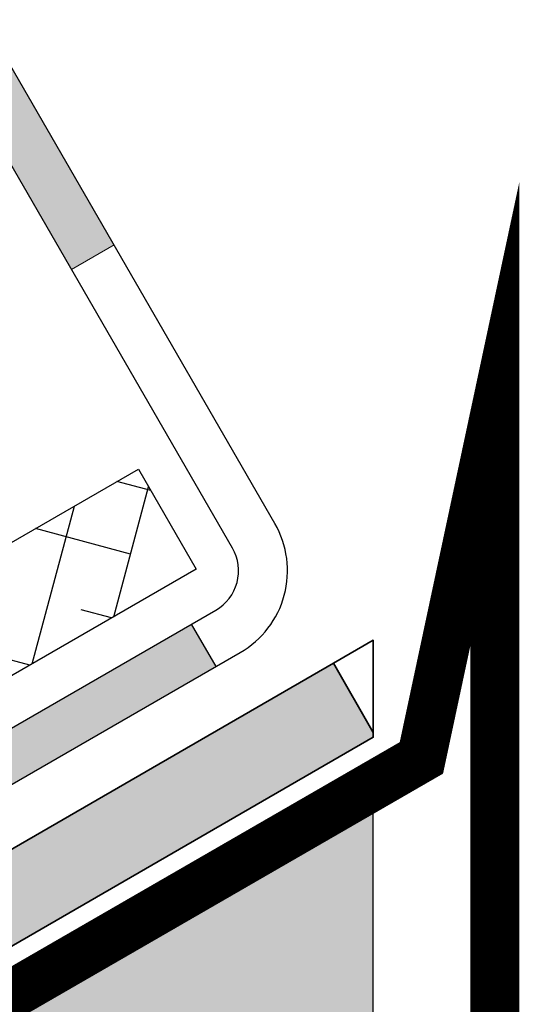
# Model space of a CAD drawing. Units: inches. Extents: x 0 to 114, y 0 to 127.
# Drawn here: x 102 to 106, y 97 to 104 of the extents above; entities that cross this region are included whole.
import ezdxf

# ---------------------------------------------------------------- set-up
doc = ezdxf.new("R2010")
doc.units = ezdxf.units.IN
doc.header["$MEASUREMENT"] = 0
doc.layers.add('Z_Abdichtung', color=7, linetype='Continuous', lineweight=35)
for name, color, linetype in [('Z_Ortgangblech', 7, 'Continuous'), ('Z_Tragschale', 253, 'Continuous'), ('Z_TRP', 7, 'Continuous'), ('Z_WSM 150', 7, 'Continuous')]:
    doc.layers.add(name, color=color, linetype=linetype)

# ---------------------------------------------------------------- blocks, each defined once
blk = doc.blocks.new('Z_TRP 140')
at = {"layer": 'Z_TRP', "linetype": 'Continuous'}
for points in [[(0.1523, 13.5023, -0.414214), (0.2773, 13.6273), (0.519, 13.6273), (1.0773, 13.6273, -0.414214), (1.2023, 13.5023), (1.2023, 12.9023), (1.5523, 12.9023), (1.5523, 13.5023, 0.414214), (1.0773, 13.9773), (0.519, 13.9773), (0.2773, 13.9773, 0.414214), (-0.1977, 13.5023), (-0.1977, 12.857), (-0.1977, 11.6037), (-0.1977, 2.7773), (0.1523, 2.7773)], [(6.7907, -0.1977), (6.7907, 0.1523), (0.6773, 0.1523), (0.6773, -0.1977)]]:
    blk.add_hatch(color=256, dxfattribs=at).paths.add_polyline_path(points)
at = {"layer": 'Z_TRP', "linetype": 'Continuous', "lineweight": 0}
blk.add_line((0.1523, 2.7773), (-0.1977, 2.7773), dxfattribs=at)
at = {"layer": 'Z_TRP', "linetype": 'Continuous'}
blk.add_line((0.6773, -0.1977), (0.6773, 0.1523), dxfattribs=at)
for points in [[(14.9773, -0.1977), (0.4773, -0.1977, -0.414214), (-0.1977, 0.4773), (-0.1977, 13.5023)], [(14.9773, 0.1523), (0.4773, 0.1523, -0.414214), (0.1523, 0.4773), (0.1523, 13.5023)]]:
    blk.add_lwpolyline(points, format="xyb", dxfattribs=at)

msp = doc.modelspace()

# ---------------------------------------------------------------- hatches: boundary and pattern name
at = {"layer": 'Z_Abdichtung'}
msp.add_hatch(color=256, dxfattribs=at).paths.add_polyline_path([(104.5343, 99.2107), (104.8192, 98.7171), (104.8192, 98.6824), (101.8032, 96.9411), (101.5032, 97.4607)])
at = {"layer": 'Z_Tragschale'}
msp.add_hatch(color=256, dxfattribs=at).paths.add_polyline_path([(34.8192, 57.9215), (34.8192, 48.6838), (104.8192, 89.0984), (104.8192, 98.336)])
at = {"layer": 'Z_WSM 150'}
h = msp.add_hatch(dxfattribs=at)
h.set_pattern_fill('ANSI38', color=256, scale=0.15, angle=30, style=0)
h.set_pattern_definition([(75, (-65.1808, -75.31615), (-0.4600222, 0.1232626), []), (165, (-65.1808, -75.31615), (-1.0433069, -0.213497), [1.190625, -0.714375])])
h.paths.add_polyline_path([(34.8192, 61.1546), (103.14, 100.5996), (103.553, 99.8843), (90.974, 92.6218), (88.9314, 90.6643), (34.8192, 59.4226)])

# ---------------------------------------------------------------- linework, layer by layer
at = {"layer": 'Z_Abdichtung'}
for points in [[(104.5343, 99.2107), (104.8192, 99.3752), (104.8192, 98.7171)], [(104.5343, 99.2107), (104.8192, 98.7171), (104.8192, 98.6824), (101.8032, 96.9411), (101.5032, 97.4607)]]:
    msp.add_lwpolyline(points, close=True, dxfattribs=at)
at = {"layer": 'Z_Ortgangblech', "const_width": 0.35}
msp.add_lwpolyline([(97.8044, 94.286), (105.1631, 98.5345), (105.6881, 100.9936), (105.6881, 94.7079), (105.2687, 95.4227)], dxfattribs=at)
at = {"layer": 'Z_Tragschale'}
msp.add_lwpolyline([(34.8192, 57.9215), (34.8192, 48.6838), (104.8192, 89.0984), (104.8192, 98.336), (104.8192, 98.336), (34.8192, 57.9215)], dxfattribs=at)
at = {"layer": 'Z_WSM 150'}
msp.add_lwpolyline([(34.8192, 61.1546), (103.14, 100.5996), (103.553, 99.8843), (90.974, 92.6218), (88.9314, 90.6643), (34.8192, 59.4226)], close=True, dxfattribs=at)

# ---------------------------------------------------------------- block references
at = {"layer": 'Z_TRP', "xscale": -1, "rotation": 29.99999999999997}
msp.add_blockref('Z_TRP 140', (104.1828, 99.698), dxfattribs=at)

doc.saveas('drawing.dxf')
